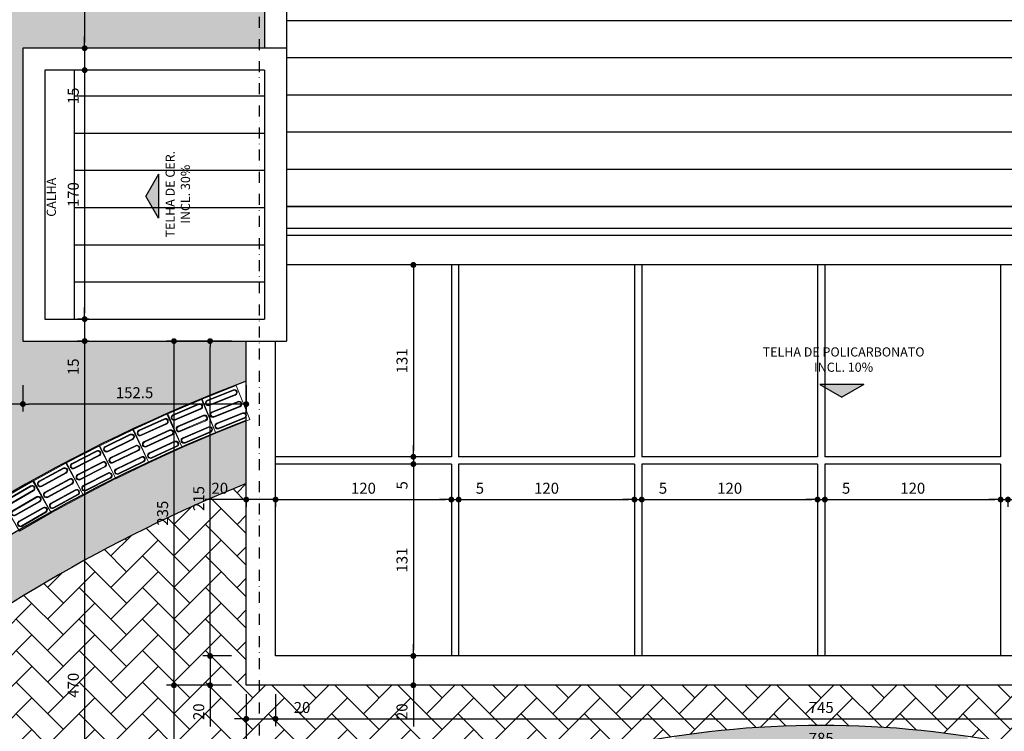
# Model space of a CAD drawing. Units: millimetres. Extents: x 1701 to 9908, y 5234 to 11769.
# Drawn here: x 3052 to 3724, y 5954 to 6440 of the extents above; entities that cross this region are included whole.
import ezdxf

# ---------------------------------------------------------------- set-up
doc = ezdxf.new("R2010")
doc.units = ezdxf.units.MM
doc.linetypes.add('DASHDOT', pattern=[1, 0.5, -0.25, 0, -0.25])
for name, color, linetype in [('COTA', 4, 'Continuous'), ('H. PAVER CINZA 1', 252, 'Continuous'), ('HATCH', 1, 'Continuous'), ('LCORTE', 1, 'Continuous'), ('NIVEL', 1, 'Continuous'), ('PENA 01', 1, 'Continuous'), ('PENA2', 2, 'Continuous'), ('PENA3', 3, 'Continuous'), ('TEXTO2', 2, 'Continuous')]:
    doc.layers.add(name, color=color, linetype=linetype)
doc.layers.add('PISO TATIL', color=30, linetype='Continuous', lineweight=0)
doc.styles.add('ROMANS', font='romans.shx')
doc.dimstyles.new('EXTERNA50', dxfattribs={"dimtxt": 7.5, "dimasz": 4, "dimexe": 5, "dimexo": 30, "dimgap": 4, "dimtad": 1, "dimzin": 12, "dimdsep": 46, "dimtxsty": 'ROMANS', "dimblk1": 'DOT', "dimblk2": 'DOT', "dimsah": 1, "dimcen": 9, "dimclrt": 2, "dimaunit": 1, "dimadec": 3, "dimazin": 0, "dimtfac": 1, "dimtmove": 0, "dimatfit": 1, "dimldrblk": 'DOT', "dimfxl": 1, "dimtolj": 1, "dimtzin": 4, "dimarcsym": 0})

# ---------------------------------------------------------------- blocks, each defined once
blk = doc.blocks.new('*U10')
blk.add_hatch(color=256).paths.add_polyline_path([(8.3, -30), (25.6, 0), (8.3, 30)])
for p, q in [((8.3, 30), (25.6, 0)), ((8.3, -30), (8.3, 30)), ((8.3, -30), (25.6, 0))]:
    blk.add_line(p, q)
blk = doc.blocks.new('_DOT')
at = {"color": 0, "linetype": 'ByBlock'}
blk.add_line((-0.5, 0), (-1, 0), dxfattribs=at)
at = {"color": 0, "linetype": 'ByBlock', "const_width": 0.5}
blk.add_lwpolyline([(-0.25, 0, 1), (0.25, 0, 1)], format="xyb", close=True, dxfattribs=at)
blk = doc.blocks.new('*D140')
at = {"layer": 'COTA', "color": 0, "lineweight": -2, "transparency": 16777216}
for p, q in [((3098.79, 6490.63), (3090.97, 6490.63)), ((3095.97, 6486.63), (3095.97, 6424.63)), ((3098.79, 6420.63), (3090.97, 6420.63))]:
    blk.add_line(p, q, dxfattribs=at)
at = {"layer": 'Defpoints', "color": 0, "transparency": 16777216}
for p in [(3128.79, 6490.63), (3095.97, 6420.63), (3128.79, 6420.63)]:
    blk.add_point(p, dxfattribs=at)
at = {"layer": 'COTA', "color": 0, "lineweight": -2, "transparency": 16777216, "xscale": 4, "yscale": 4, "zscale": 4}
for p, rotation in [((3095.97, 6490.63), 90), ((3095.97, 6420.63), 270)]:
    blk.add_blockref('_DOT', p, dxfattribs=dict(at, rotation=rotation))
at = {"layer": 'COTA', "color": 2, "transparency": 16777216, "insert": (3088.22, 6455.63), "char_height": 7.5, "attachment_point": 5, "rotation": 90, "style": 'ROMANS'}
blk.add_mtext('\\A1;70', dxfattribs=at)
blk = doc.blocks.new('*D141')
at = {"layer": 'COTA', "color": 0, "lineweight": -2, "transparency": 16777216}
for p, q in [((3095.97, 6424.63), (3095.97, 6428.63)), ((3098.79, 6420.63), (3090.97, 6420.63)), ((3095.97, 6420.63), (3095.97, 6405.63)), ((3098.79, 6405.63), (3090.97, 6405.63)), ((3095.97, 6401.63), (3095.97, 6378.56))]:
    blk.add_line(p, q, dxfattribs=at)
at = {"layer": 'Defpoints', "color": 0, "transparency": 16777216}
for p in [(3128.79, 6420.63), (3095.97, 6405.63), (3128.79, 6405.63)]:
    blk.add_point(p, dxfattribs=at)
at = {"layer": 'COTA', "color": 0, "lineweight": -2, "transparency": 16777216, "xscale": 4, "yscale": 4, "zscale": 4}
for p, rotation in [((3095.97, 6420.63), 270), ((3095.97, 6405.63), 90)]:
    blk.add_blockref('_DOT', p, dxfattribs=dict(at, rotation=rotation))
at = {"layer": 'COTA', "color": 2, "transparency": 16777216, "insert": (3088.22, 6388.09), "char_height": 7.5, "attachment_point": 5, "rotation": 90, "style": 'ROMANS'}
blk.add_mtext('\\A1;15', dxfattribs=at)
blk = doc.blocks.new('*D142')
at = {"layer": 'COTA', "color": 0, "lineweight": -2, "transparency": 16777216}
for p, q in [((3098.79, 6405.63), (3090.97, 6405.63)), ((3095.97, 6401.63), (3095.97, 6239.63)), ((3098.79, 6235.63), (3090.97, 6235.63))]:
    blk.add_line(p, q, dxfattribs=at)
at = {"layer": 'Defpoints', "color": 0, "transparency": 16777216}
for p in [(3128.79, 6405.63), (3095.97, 6235.63), (3128.79, 6235.63)]:
    blk.add_point(p, dxfattribs=at)
at = {"layer": 'COTA', "color": 0, "lineweight": -2, "transparency": 16777216, "xscale": 4, "yscale": 4, "zscale": 4}
for p, rotation in [((3095.97, 6405.63), 90), ((3095.97, 6235.63), 270)]:
    blk.add_blockref('_DOT', p, dxfattribs=dict(at, rotation=rotation))
at = {"layer": 'COTA', "color": 2, "transparency": 16777216, "insert": (3088.22, 6320.63), "char_height": 7.5, "attachment_point": 5, "rotation": 90, "style": 'ROMANS'}
blk.add_mtext('\\A1;170', dxfattribs=at)
blk = doc.blocks.new('*D143')
at = {"layer": 'COTA', "color": 0, "lineweight": -2, "transparency": 16777216}
for p, q in [((3095.97, 6239.63), (3095.97, 6243.63)), ((3098.79, 6235.63), (3090.97, 6235.63)), ((3095.97, 6235.63), (3095.97, 6220.63)), ((3098.79, 6220.63), (3090.97, 6220.63)), ((3095.97, 6216.63), (3095.97, 6193.56))]:
    blk.add_line(p, q, dxfattribs=at)
at = {"layer": 'Defpoints', "color": 0, "transparency": 16777216}
for p in [(3128.79, 6235.63), (3095.97, 6220.63), (3128.79, 6220.63)]:
    blk.add_point(p, dxfattribs=at)
at = {"layer": 'COTA', "color": 0, "lineweight": -2, "transparency": 16777216, "xscale": 4, "yscale": 4, "zscale": 4}
for p, rotation in [((3095.97, 6235.63), 270), ((3095.97, 6220.63), 90)]:
    blk.add_blockref('_DOT', p, dxfattribs=dict(at, rotation=rotation))
at = {"layer": 'COTA', "color": 2, "transparency": 16777216, "insert": (3088.22, 6203.09), "char_height": 7.5, "attachment_point": 5, "rotation": 90, "style": 'ROMANS'}
blk.add_mtext('\\A1;15', dxfattribs=at)
blk = doc.blocks.new('*D144')
at = {"layer": 'COTA', "color": 0, "lineweight": -2, "transparency": 16777216}
for p, q in [((3098.79, 6220.63), (3090.97, 6220.63)), ((3095.97, 6216.63), (3095.97, 5754.63)), ((3098.79, 5750.63), (3090.97, 5750.63))]:
    blk.add_line(p, q, dxfattribs=at)
at = {"layer": 'Defpoints', "color": 0, "transparency": 16777216}
for p in [(3128.79, 6220.63), (3095.97, 5750.63), (3128.79, 5750.63)]:
    blk.add_point(p, dxfattribs=at)
at = {"layer": 'COTA', "color": 0, "lineweight": -2, "transparency": 16777216, "xscale": 4, "yscale": 4, "zscale": 4}
for p, rotation in [((3095.97, 6220.63), 90), ((3095.97, 5750.63), 270)]:
    blk.add_blockref('_DOT', p, dxfattribs=dict(at, rotation=rotation))
at = {"layer": 'COTA', "color": 2, "transparency": 16777216, "insert": (3088.22, 5985.63), "char_height": 7.5, "attachment_point": 5, "rotation": 90, "style": 'ROMANS'}
blk.add_mtext('\\A1;470', dxfattribs=at)
blk = doc.blocks.new('*D159')
at = {"layer": 'COTA', "color": 0, "lineweight": -2, "transparency": 16777216}
for p, q in [((3226.29, 6112.42), (3226.29, 6107.42)), ((3230.29, 6112.42), (3342.29, 6112.42)), ((3346.29, 6112.42), (3346.29, 6107.42))]:
    blk.add_line(p, q, dxfattribs=at)
at = {"layer": 'Defpoints', "color": 0, "transparency": 16777216}
for p in [(3226.29, 6136.63), (3346.29, 6136.63), (3346.29, 6112.42)]:
    blk.add_point(p, dxfattribs=at)
at = {"layer": 'COTA', "color": 0, "lineweight": -2, "transparency": 16777216, "xscale": 4, "yscale": 4, "zscale": 4, "rotation": 180}
blk.add_blockref('_DOT', (3226.29, 6112.42), dxfattribs=at)
at = {"layer": 'COTA', "color": 0, "lineweight": -2, "transparency": 16777216, "xscale": 4, "yscale": 4, "zscale": 4}
blk.add_blockref('_DOT', (3346.29, 6112.42), dxfattribs=at)
at = {"layer": 'COTA', "color": 2, "transparency": 16777216, "insert": (3286.29, 6120.17), "char_height": 7.5, "attachment_point": 5, "style": 'ROMANS'}
blk.add_mtext('\\A1;120', dxfattribs=at)
blk = doc.blocks.new('*D160')
at = {"layer": 'COTA', "color": 0, "lineweight": -2, "transparency": 16777216}
for p, q in [((3342.29, 6112.42), (3338.29, 6112.42)), ((3346.29, 6112.42), (3346.29, 6107.42)), ((3346.29, 6112.42), (3351.29, 6112.42)), ((3351.29, 6112.42), (3351.29, 6107.42)), ((3355.29, 6112.42), (3372.29, 6112.42))]:
    blk.add_line(p, q, dxfattribs=at)
at = {"layer": 'Defpoints', "color": 0, "transparency": 16777216}
for p in [(3346.29, 6136.63), (3351.29, 6136.63), (3351.29, 6112.42)]:
    blk.add_point(p, dxfattribs=at)
at = {"layer": 'COTA', "color": 0, "lineweight": -2, "transparency": 16777216, "xscale": 4, "yscale": 4, "zscale": 4}
blk.add_blockref('_DOT', (3346.29, 6112.42), dxfattribs=at)
at = {"layer": 'COTA', "color": 0, "lineweight": -2, "transparency": 16777216, "xscale": 4, "yscale": 4, "zscale": 4, "rotation": 180}
blk.add_blockref('_DOT', (3351.29, 6112.42), dxfattribs=at)
at = {"layer": 'COTA', "color": 2, "transparency": 16777216, "insert": (3365.79, 6120.17), "char_height": 7.5, "attachment_point": 5, "style": 'ROMANS'}
blk.add_mtext('\\A1;5', dxfattribs=at)
blk = doc.blocks.new('*D161')
at = {"layer": 'COTA', "color": 0, "lineweight": -2, "transparency": 16777216}
for p, q in [((3351.29, 6112.42), (3351.29, 6107.42)), ((3355.29, 6112.42), (3467.29, 6112.42)), ((3471.29, 6112.42), (3471.29, 6107.42))]:
    blk.add_line(p, q, dxfattribs=at)
at = {"layer": 'Defpoints', "color": 0, "transparency": 16777216}
for p in [(3351.29, 6136.63), (3471.29, 6136.63), (3471.29, 6112.42)]:
    blk.add_point(p, dxfattribs=at)
at = {"layer": 'COTA', "color": 0, "lineweight": -2, "transparency": 16777216, "xscale": 4, "yscale": 4, "zscale": 4, "rotation": 180}
blk.add_blockref('_DOT', (3351.29, 6112.42), dxfattribs=at)
at = {"layer": 'COTA', "color": 0, "lineweight": -2, "transparency": 16777216, "xscale": 4, "yscale": 4, "zscale": 4}
blk.add_blockref('_DOT', (3471.29, 6112.42), dxfattribs=at)
at = {"layer": 'COTA', "color": 2, "transparency": 16777216, "insert": (3411.29, 6120.17), "char_height": 7.5, "attachment_point": 5, "style": 'ROMANS'}
blk.add_mtext('\\A1;120', dxfattribs=at)
blk = doc.blocks.new('*D162')
at = {"layer": 'COTA', "color": 0, "lineweight": -2, "transparency": 16777216}
for p, q in [((3467.29, 6112.42), (3463.29, 6112.42)), ((3471.29, 6112.42), (3471.29, 6107.42)), ((3471.29, 6112.42), (3476.29, 6112.42)), ((3476.29, 6112.42), (3476.29, 6107.42)), ((3480.29, 6112.42), (3497.29, 6112.42))]:
    blk.add_line(p, q, dxfattribs=at)
at = {"layer": 'Defpoints', "color": 0, "transparency": 16777216}
for p in [(3471.29, 6136.63), (3476.29, 6136.63), (3476.29, 6112.42)]:
    blk.add_point(p, dxfattribs=at)
at = {"layer": 'COTA', "color": 0, "lineweight": -2, "transparency": 16777216, "xscale": 4, "yscale": 4, "zscale": 4}
blk.add_blockref('_DOT', (3471.29, 6112.42), dxfattribs=at)
at = {"layer": 'COTA', "color": 0, "lineweight": -2, "transparency": 16777216, "xscale": 4, "yscale": 4, "zscale": 4, "rotation": 180}
blk.add_blockref('_DOT', (3476.29, 6112.42), dxfattribs=at)
at = {"layer": 'COTA', "color": 2, "transparency": 16777216, "insert": (3490.79, 6120.17), "char_height": 7.5, "attachment_point": 5, "style": 'ROMANS'}
blk.add_mtext('\\A1;5', dxfattribs=at)
blk = doc.blocks.new('*D163')
at = {"layer": 'COTA', "color": 0, "lineweight": -2, "transparency": 16777216}
for p, q in [((3476.29, 6112.42), (3476.29, 6107.42)), ((3480.29, 6112.42), (3592.29, 6112.42)), ((3596.29, 6112.42), (3596.29, 6107.42))]:
    blk.add_line(p, q, dxfattribs=at)
at = {"layer": 'Defpoints', "color": 0, "transparency": 16777216}
for p in [(3476.29, 6136.63), (3596.29, 6136.63), (3596.29, 6112.42)]:
    blk.add_point(p, dxfattribs=at)
at = {"layer": 'COTA', "color": 0, "lineweight": -2, "transparency": 16777216, "xscale": 4, "yscale": 4, "zscale": 4, "rotation": 180}
blk.add_blockref('_DOT', (3476.29, 6112.42), dxfattribs=at)
at = {"layer": 'COTA', "color": 0, "lineweight": -2, "transparency": 16777216, "xscale": 4, "yscale": 4, "zscale": 4}
blk.add_blockref('_DOT', (3596.29, 6112.42), dxfattribs=at)
at = {"layer": 'COTA', "color": 2, "transparency": 16777216, "insert": (3536.29, 6120.17), "char_height": 7.5, "attachment_point": 5, "style": 'ROMANS'}
blk.add_mtext('\\A1;120', dxfattribs=at)
blk = doc.blocks.new('*D164')
at = {"layer": 'COTA', "color": 0, "lineweight": -2, "transparency": 16777216}
for p, q in [((3592.29, 6112.42), (3588.29, 6112.42)), ((3596.29, 6112.42), (3596.29, 6107.42)), ((3596.29, 6112.42), (3601.29, 6112.42)), ((3601.29, 6112.42), (3601.29, 6107.42)), ((3605.29, 6112.42), (3622.29, 6112.42))]:
    blk.add_line(p, q, dxfattribs=at)
at = {"layer": 'Defpoints', "color": 0, "transparency": 16777216}
for p in [(3596.29, 6136.63), (3601.29, 6136.63), (3601.29, 6112.42)]:
    blk.add_point(p, dxfattribs=at)
at = {"layer": 'COTA', "color": 0, "lineweight": -2, "transparency": 16777216, "xscale": 4, "yscale": 4, "zscale": 4}
blk.add_blockref('_DOT', (3596.29, 6112.42), dxfattribs=at)
at = {"layer": 'COTA', "color": 0, "lineweight": -2, "transparency": 16777216, "xscale": 4, "yscale": 4, "zscale": 4, "rotation": 180}
blk.add_blockref('_DOT', (3601.29, 6112.42), dxfattribs=at)
at = {"layer": 'COTA', "color": 2, "transparency": 16777216, "insert": (3615.79, 6120.17), "char_height": 7.5, "attachment_point": 5, "style": 'ROMANS'}
blk.add_mtext('\\A1;5', dxfattribs=at)
blk = doc.blocks.new('*D165')
at = {"layer": 'COTA', "color": 0, "lineweight": -2, "transparency": 16777216}
for p, q in [((3601.29, 6112.42), (3601.29, 6107.42)), ((3605.29, 6112.42), (3717.29, 6112.42)), ((3721.29, 6112.42), (3721.29, 6107.42))]:
    blk.add_line(p, q, dxfattribs=at)
at = {"layer": 'Defpoints', "color": 0, "transparency": 16777216}
for p in [(3601.29, 6136.63), (3721.29, 6136.63), (3721.29, 6112.42)]:
    blk.add_point(p, dxfattribs=at)
at = {"layer": 'COTA', "color": 0, "lineweight": -2, "transparency": 16777216, "xscale": 4, "yscale": 4, "zscale": 4, "rotation": 180}
blk.add_blockref('_DOT', (3601.29, 6112.42), dxfattribs=at)
at = {"layer": 'COTA', "color": 0, "lineweight": -2, "transparency": 16777216, "xscale": 4, "yscale": 4, "zscale": 4}
blk.add_blockref('_DOT', (3721.29, 6112.42), dxfattribs=at)
at = {"layer": 'COTA', "color": 2, "transparency": 16777216, "insert": (3661.29, 6120.17), "char_height": 7.5, "attachment_point": 5, "style": 'ROMANS'}
blk.add_mtext('\\A1;120', dxfattribs=at)
blk = doc.blocks.new('*D166')
at = {"layer": 'COTA', "color": 0, "lineweight": -2, "transparency": 16777216}
for p, q in [((3717.29, 6112.42), (3713.29, 6112.42)), ((3721.29, 6112.42), (3721.29, 6107.42)), ((3721.29, 6112.42), (3726.29, 6112.42)), ((3726.29, 6112.42), (3726.29, 6107.42)), ((3730.29, 6112.42), (3747.29, 6112.42))]:
    blk.add_line(p, q, dxfattribs=at)
at = {"layer": 'Defpoints', "color": 0, "transparency": 16777216}
for p in [(3721.29, 6136.63), (3726.29, 6136.63), (3726.29, 6112.42)]:
    blk.add_point(p, dxfattribs=at)
at = {"layer": 'COTA', "color": 0, "lineweight": -2, "transparency": 16777216, "xscale": 4, "yscale": 4, "zscale": 4}
blk.add_blockref('_DOT', (3721.29, 6112.42), dxfattribs=at)
at = {"layer": 'COTA', "color": 0, "lineweight": -2, "transparency": 16777216, "xscale": 4, "yscale": 4, "zscale": 4, "rotation": 180}
blk.add_blockref('_DOT', (3726.29, 6112.42), dxfattribs=at)
at = {"layer": 'COTA', "color": 2, "transparency": 16777216, "insert": (3740.79, 6120.17), "char_height": 7.5, "attachment_point": 5, "style": 'ROMANS'}
blk.add_mtext('\\A1;5', dxfattribs=at)
blk = doc.blocks.new('*D171')
at = {"layer": 'COTA', "color": 0, "lineweight": -2, "transparency": 16777216}
for p, q in [((3202.29, 6112.42), (3178.15, 6112.42)), ((3206.29, 6112.42), (3206.29, 6107.42)), ((3226.29, 6112.42), (3206.29, 6112.42)), ((3226.29, 6112.42), (3226.29, 6107.42)), ((3230.29, 6112.42), (3234.29, 6112.42))]:
    blk.add_line(p, q, dxfattribs=at)
at = {"layer": 'Defpoints', "color": 0, "transparency": 16777216}
for p in [(3206.29, 6136.63), (3226.29, 6136.63), (3206.29, 6112.42)]:
    blk.add_point(p, dxfattribs=at)
at = {"layer": 'COTA', "color": 0, "lineweight": -2, "transparency": 16777216, "xscale": 4, "yscale": 4, "zscale": 4}
blk.add_blockref('_DOT', (3206.29, 6112.42), dxfattribs=at)
at = {"layer": 'COTA', "color": 0, "lineweight": -2, "transparency": 16777216, "xscale": 4, "yscale": 4, "zscale": 4, "rotation": 180}
blk.add_blockref('_DOT', (3226.29, 6112.42), dxfattribs=at)
at = {"layer": 'COTA', "color": 2, "transparency": 16777216, "insert": (3188.22, 6120.17), "char_height": 7.5, "attachment_point": 5, "style": 'ROMANS'}
blk.add_mtext('\\A1;20', dxfattribs=at)
blk = doc.blocks.new('*D172')
at = {"layer": 'COTA', "color": 0, "lineweight": -2, "transparency": 16777216}
for p, q in [((3226.29, 5972.71), (3226.29, 5957.71)), ((3971.29, 5972.71), (3971.29, 5957.71)), ((3230.29, 5962.71), (3967.29, 5962.71))]:
    blk.add_line(p, q, dxfattribs=at)
at = {"layer": 'Defpoints', "color": 0, "transparency": 16777216}
for p in [(3226.29, 6005.63), (3971.29, 6005.63), (3971.29, 5962.71)]:
    blk.add_point(p, dxfattribs=at)
at = {"layer": 'COTA', "color": 0, "lineweight": -2, "transparency": 16777216, "xscale": 4, "yscale": 4, "zscale": 4, "rotation": 180}
blk.add_blockref('_DOT', (3226.29, 5962.71), dxfattribs=at)
at = {"layer": 'COTA', "color": 0, "lineweight": -2, "transparency": 16777216, "xscale": 4, "yscale": 4, "zscale": 4}
blk.add_blockref('_DOT', (3971.29, 5962.71), dxfattribs=at)
at = {"layer": 'COTA', "color": 2, "transparency": 16777216, "insert": (3598.79, 5970.46), "char_height": 7.5, "attachment_point": 5, "style": 'ROMANS'}
blk.add_mtext('\\A1;745', dxfattribs=at)
blk = doc.blocks.new('*D173')
at = {"layer": 'COTA', "color": 0, "lineweight": -2, "transparency": 16777216}
for p, q in [((3320.36, 6272.63), (3315.36, 6272.63)), ((3320.36, 6268.63), (3320.36, 6145.63)), ((3320.36, 6141.63), (3315.36, 6141.63))]:
    blk.add_line(p, q, dxfattribs=at)
at = {"layer": 'Defpoints', "color": 0, "transparency": 16777216}
for p in [(3346.29, 6272.63), (3320.36, 6141.63), (3346.29, 6141.63)]:
    blk.add_point(p, dxfattribs=at)
at = {"layer": 'COTA', "color": 0, "lineweight": -2, "transparency": 16777216, "xscale": 4, "yscale": 4, "zscale": 4}
for p, rotation in [((3320.36, 6272.63), 90), ((3320.36, 6141.63), 270)]:
    blk.add_blockref('_DOT', p, dxfattribs=dict(at, rotation=rotation))
at = {"layer": 'COTA', "color": 2, "transparency": 16777216, "insert": (3312.61, 6207.13), "char_height": 7.5, "attachment_point": 5, "rotation": 90, "style": 'ROMANS'}
blk.add_mtext('\\A1;131', dxfattribs=at)
blk = doc.blocks.new('*D174')
at = {"layer": 'COTA', "color": 0, "lineweight": -2, "transparency": 16777216}
for p, q in [((3320.36, 6145.63), (3320.36, 6149.63)), ((3320.36, 6141.63), (3315.36, 6141.63)), ((3320.36, 6141.63), (3320.36, 6136.63)), ((3320.36, 6136.63), (3315.36, 6136.63)), ((3320.36, 6132.63), (3320.36, 6115.63))]:
    blk.add_line(p, q, dxfattribs=at)
at = {"layer": 'Defpoints', "color": 0, "transparency": 16777216}
for p in [(3346.29, 6141.63), (3320.36, 6136.63), (3346.29, 6136.63)]:
    blk.add_point(p, dxfattribs=at)
at = {"layer": 'COTA', "color": 0, "lineweight": -2, "transparency": 16777216, "xscale": 4, "yscale": 4, "zscale": 4}
for p, rotation in [((3320.36, 6141.63), 270), ((3320.36, 6136.63), 90)]:
    blk.add_blockref('_DOT', p, dxfattribs=dict(at, rotation=rotation))
at = {"layer": 'COTA', "color": 2, "transparency": 16777216, "insert": (3312.61, 6122.13), "char_height": 7.5, "attachment_point": 5, "rotation": 90, "style": 'ROMANS'}
blk.add_mtext('\\A1;5', dxfattribs=at)
blk = doc.blocks.new('*D175')
at = {"layer": 'COTA', "color": 0, "lineweight": -2, "transparency": 16777216}
for p, q in [((3320.36, 6136.63), (3315.36, 6136.63)), ((3320.36, 6132.63), (3320.36, 6009.63)), ((3320.36, 6005.63), (3315.36, 6005.63))]:
    blk.add_line(p, q, dxfattribs=at)
at = {"layer": 'Defpoints', "color": 0, "transparency": 16777216}
for p in [(3346.29, 6136.63), (3320.36, 6005.63), (3346.29, 6005.63)]:
    blk.add_point(p, dxfattribs=at)
at = {"layer": 'COTA', "color": 0, "lineweight": -2, "transparency": 16777216, "xscale": 4, "yscale": 4, "zscale": 4}
for p, rotation in [((3320.36, 6136.63), 90), ((3320.36, 6005.63), 270)]:
    blk.add_blockref('_DOT', p, dxfattribs=dict(at, rotation=rotation))
at = {"layer": 'COTA', "color": 2, "transparency": 16777216, "insert": (3312.61, 6071.13), "char_height": 7.5, "attachment_point": 5, "rotation": 90, "style": 'ROMANS'}
blk.add_mtext('\\A1;131', dxfattribs=at)
blk = doc.blocks.new('*D176')
at = {"layer": 'COTA', "color": 0, "lineweight": -2, "transparency": 16777216}
for p, q in [((3320.36, 6009.63), (3320.36, 6013.63)), ((3320.36, 6005.63), (3315.36, 6005.63)), ((3320.36, 6005.63), (3320.36, 5985.63)), ((3320.36, 5985.63), (3315.36, 5985.63)), ((3320.36, 5981.63), (3320.36, 5957.49))]:
    blk.add_line(p, q, dxfattribs=at)
at = {"layer": 'Defpoints', "color": 0, "transparency": 16777216}
for p in [(3346.29, 6005.63), (3320.36, 5985.63), (3346.29, 5985.63)]:
    blk.add_point(p, dxfattribs=at)
at = {"layer": 'COTA', "color": 0, "lineweight": -2, "transparency": 16777216, "xscale": 4, "yscale": 4, "zscale": 4}
for p, rotation in [((3320.36, 6005.63), 270), ((3320.36, 5985.63), 90)]:
    blk.add_blockref('_DOT', p, dxfattribs=dict(at, rotation=rotation))
at = {"layer": 'COTA', "color": 2, "transparency": 16777216, "insert": (3312.61, 5967.56), "char_height": 7.5, "attachment_point": 5, "rotation": 90, "style": 'ROMANS'}
blk.add_mtext('\\A1;20', dxfattribs=at)
blk = doc.blocks.new('*D177')
at = {"layer": 'COTA', "color": 0, "lineweight": -2, "transparency": 16777216}
for p, q in [((3181.59, 6220.63), (3176.59, 6220.63)), ((3181.59, 6009.63), (3181.59, 6216.63)), ((3191.59, 6005.63), (3176.59, 6005.63))]:
    blk.add_line(p, q, dxfattribs=at)
at = {"layer": 'Defpoints', "color": 0, "transparency": 16777216}
for p in [(3181.59, 6220.63), (3206.29, 6220.63), (3226.29, 6005.63)]:
    blk.add_point(p, dxfattribs=at)
at = {"layer": 'COTA', "color": 0, "lineweight": -2, "transparency": 16777216, "xscale": 4, "yscale": 4, "zscale": 4}
for p, rotation in [((3181.59, 6220.63), 90), ((3181.59, 6005.63), 270)]:
    blk.add_blockref('_DOT', p, dxfattribs=dict(at, rotation=rotation))
at = {"layer": 'COTA', "color": 2, "transparency": 16777216, "insert": (3173.84, 6113.13), "char_height": 7.5, "attachment_point": 5, "rotation": 90, "style": 'ROMANS'}
blk.add_mtext('\\A1;215', dxfattribs=at)
blk = doc.blocks.new('PISOTATILDIRECIONAL')
at = {"layer": 'PISO TATIL', "color": 160}
blk.add_lwpolyline([(-11745, -942.95), (-11720, -942.95), (-11720, -967.95), (-11745, -967.95), (-11745, -942.95)], dxfattribs=at)
for points in [[(-11742.01, -944.95), (-11723, -944.95, -1), (-11723, -948.95), (-11742, -948.95, -0.995542), (-11742.02, -944.95, 0.991103)], [(-11742.01, -945.45), (-11723, -945.45, -1), (-11723, -948.45), (-11742, -948.45, -0.995542), (-11742.01, -945.45, -0.995542)], [(-11742.01, -953.45), (-11723, -953.45, -1), (-11723, -957.45), (-11742, -957.45, -0.995542), (-11742.02, -953.45, 0.991103)], [(-11742.01, -953.95), (-11723, -953.95, -1), (-11723, -956.95), (-11742, -956.95, -0.995542), (-11742.01, -953.95, -0.995542)], [(-11742.01, -961.95), (-11723, -961.95, -1), (-11723, -965.95), (-11742, -965.95, -0.995542), (-11742.02, -961.95, 0.991103)], [(-11742.01, -962.45), (-11723, -962.45, -1), (-11723, -965.45), (-11742, -965.45, -0.995542), (-11742.01, -962.45, -0.995542)]]:
    blk.add_lwpolyline(points, format="xyb", dxfattribs=at)
blk = doc.blocks.new('*D204')
at = {"layer": 'COTA', "color": 0, "lineweight": -2, "transparency": 16777216}
for p, q in [((3181.59, 6009.63), (3181.59, 6013.63)), ((3196.29, 6005.63), (3176.59, 6005.63)), ((3181.59, 6005.63), (3181.59, 5985.63)), ((3196.29, 5985.63), (3176.59, 5985.63)), ((3181.59, 5981.63), (3181.59, 5957.49))]:
    blk.add_line(p, q, dxfattribs=at)
at = {"layer": 'Defpoints', "color": 0, "transparency": 16777216}
for p in [(3226.29, 6005.63), (3181.59, 5985.63), (3226.29, 5985.63)]:
    blk.add_point(p, dxfattribs=at)
at = {"layer": 'COTA', "color": 0, "lineweight": -2, "transparency": 16777216, "xscale": 4, "yscale": 4, "zscale": 4}
for p, rotation in [((3181.59, 6005.63), 270), ((3181.59, 5985.63), 90)]:
    blk.add_blockref('_DOT', p, dxfattribs=dict(at, rotation=rotation))
at = {"layer": 'COTA', "color": 2, "transparency": 16777216, "insert": (3173.84, 5967.56), "char_height": 7.5, "attachment_point": 5, "rotation": 90, "style": 'ROMANS'}
blk.add_mtext('\\A1;20', dxfattribs=at)
blk = doc.blocks.new('*D205')
at = {"layer": 'COTA', "color": 0, "lineweight": -2, "transparency": 16777216}
for p, q in [((3196.29, 6220.63), (3151.93, 6220.63)), ((3156.93, 6216.63), (3156.93, 5989.63)), ((3196.29, 5985.63), (3151.93, 5985.63))]:
    blk.add_line(p, q, dxfattribs=at)
at = {"layer": 'Defpoints', "color": 0, "transparency": 16777216}
for p in [(3226.29, 6220.63), (3156.93, 5985.63), (3226.29, 5985.63)]:
    blk.add_point(p, dxfattribs=at)
at = {"layer": 'COTA', "color": 0, "lineweight": -2, "transparency": 16777216, "xscale": 4, "yscale": 4, "zscale": 4}
for p, rotation in [((3156.93, 6220.63), 90), ((3156.93, 5985.63), 270)]:
    blk.add_blockref('_DOT', p, dxfattribs=dict(at, rotation=rotation))
at = {"layer": 'COTA', "color": 2, "transparency": 16777216, "insert": (3149.18, 6103.13), "char_height": 7.5, "attachment_point": 5, "rotation": 90, "style": 'ROMANS'}
blk.add_mtext('\\A1;235', dxfattribs=at)
blk = doc.blocks.new('*D206')
at = {"layer": 'COTA', "color": 0, "lineweight": -2, "transparency": 16777216}
for p, q in [((3196.29, 5985.63), (3151.93, 5985.63)), ((3156.93, 5981.63), (3156.93, 5454.63)), ((3196.29, 5450.63), (3151.93, 5450.63))]:
    blk.add_line(p, q, dxfattribs=at)
at = {"layer": 'Defpoints', "color": 0, "transparency": 16777216}
for p in [(3226.29, 5985.63), (3156.93, 5450.63), (3226.29, 5450.63)]:
    blk.add_point(p, dxfattribs=at)
at = {"layer": 'COTA', "color": 0, "lineweight": -2, "transparency": 16777216, "xscale": 4, "yscale": 4, "zscale": 4}
for p, rotation in [((3156.93, 5985.63), 90), ((3156.93, 5450.63), 270)]:
    blk.add_blockref('_DOT', p, dxfattribs=dict(at, rotation=rotation))
at = {"layer": 'COTA', "color": 2, "transparency": 16777216, "insert": (3149.18, 5718.13), "char_height": 7.5, "attachment_point": 5, "rotation": 90, "style": 'ROMANS'}
blk.add_mtext('\\A1;535', dxfattribs=at)
blk = doc.blocks.new('*D207')
at = {"layer": 'COTA', "color": 0, "lineweight": -2, "transparency": 16777216}
for p, q in [((3206.29, 5979.61), (3206.29, 5957.71)), ((3226.29, 5979.61), (3226.29, 5957.71)), ((3202.29, 5962.71), (3198.29, 5962.71)), ((3206.29, 5962.71), (3226.29, 5962.71)), ((3230.29, 5962.71), (3254.43, 5962.71))]:
    blk.add_line(p, q, dxfattribs=at)
at = {"layer": 'Defpoints', "color": 0, "transparency": 16777216}
for p in [(3206.29, 6009.61), (3226.29, 6009.61), (3226.29, 5962.71)]:
    blk.add_point(p, dxfattribs=at)
at = {"layer": 'COTA', "color": 0, "lineweight": -2, "transparency": 16777216, "xscale": 4, "yscale": 4, "zscale": 4}
blk.add_blockref('_DOT', (3206.29, 5962.71), dxfattribs=at)
at = {"layer": 'COTA', "color": 0, "lineweight": -2, "transparency": 16777216, "xscale": 4, "yscale": 4, "zscale": 4, "rotation": 180}
blk.add_blockref('_DOT', (3226.29, 5962.71), dxfattribs=at)
at = {"layer": 'COTA', "color": 2, "transparency": 16777216, "insert": (3244.36, 5970.46), "char_height": 7.5, "attachment_point": 5, "style": 'ROMANS'}
blk.add_mtext('\\A1;20', dxfattribs=at)
blk = doc.blocks.new('*D209')
at = {"layer": 'COTA', "color": 0, "lineweight": -2, "transparency": 16777216}
for p, q in [((3206.29, 5979.61), (3206.29, 5936.64)), ((3991.29, 5979.61), (3991.29, 5936.64)), ((3210.29, 5941.64), (3987.29, 5941.64))]:
    blk.add_line(p, q, dxfattribs=at)
at = {"layer": 'Defpoints', "color": 0, "transparency": 16777216}
for p in [(3206.29, 6009.61), (3991.29, 6009.61), (3991.29, 5941.64)]:
    blk.add_point(p, dxfattribs=at)
at = {"layer": 'COTA', "color": 0, "lineweight": -2, "transparency": 16777216, "xscale": 4, "yscale": 4, "zscale": 4, "rotation": 180}
blk.add_blockref('_DOT', (3206.29, 5941.64), dxfattribs=at)
at = {"layer": 'COTA', "color": 0, "lineweight": -2, "transparency": 16777216, "xscale": 4, "yscale": 4, "zscale": 4}
blk.add_blockref('_DOT', (3991.29, 5941.64), dxfattribs=at)
at = {"layer": 'COTA', "color": 2, "transparency": 16777216, "insert": (3598.79, 5949.39), "char_height": 7.5, "attachment_point": 5, "style": 'ROMANS'}
blk.add_mtext('\\A1;785', dxfattribs=at)
blk = doc.blocks.new('*D211')
at = {"layer": 'COTA', "color": 0, "lineweight": -2, "transparency": 16777216}
for p, q in [((3053.79, 6190.63), (3053.79, 6172.64)), ((3206.29, 6190.63), (3206.29, 6172.64)), ((3202.29, 6177.64), (3057.79, 6177.64))]:
    blk.add_line(p, q, dxfattribs=at)
at = {"layer": 'Defpoints', "color": 0, "transparency": 16777216}
for p in [(3053.79, 6220.63), (3206.29, 6220.63), (3053.79, 6177.64)]:
    blk.add_point(p, dxfattribs=at)
at = {"layer": 'COTA', "color": 0, "lineweight": -2, "transparency": 16777216, "xscale": 4, "yscale": 4, "zscale": 4, "rotation": 180}
blk.add_blockref('_DOT', (3053.79, 6177.64), dxfattribs=at)
at = {"layer": 'COTA', "color": 0, "lineweight": -2, "transparency": 16777216, "xscale": 4, "yscale": 4, "zscale": 4}
blk.add_blockref('_DOT', (3206.29, 6177.64), dxfattribs=at)
at = {"layer": 'COTA', "color": 2, "transparency": 16777216, "insert": (3130.04, 6185.39), "char_height": 7.5, "attachment_point": 5, "style": 'ROMANS'}
blk.add_mtext('\\A1;152.5', dxfattribs=at)
blk = doc.blocks.new('*D213')
at = {"layer": 'COTA', "color": 0, "lineweight": -2, "transparency": 16777216}
for p, q in [((1868.79, 6190.63), (1868.79, 6172.64)), ((3053.79, 6190.63), (3053.79, 6172.64)), ((3049.79, 6177.64), (1872.79, 6177.64))]:
    blk.add_line(p, q, dxfattribs=at)
at = {"layer": 'Defpoints', "color": 0, "transparency": 16777216}
for p in [(1868.79, 6220.63), (3053.79, 6220.63), (1868.79, 6177.64)]:
    blk.add_point(p, dxfattribs=at)
at = {"layer": 'COTA', "color": 0, "lineweight": -2, "transparency": 16777216, "xscale": 4, "yscale": 4, "zscale": 4, "rotation": 180}
blk.add_blockref('_DOT', (1868.79, 6177.64), dxfattribs=at)
at = {"layer": 'COTA', "color": 0, "lineweight": -2, "transparency": 16777216, "xscale": 4, "yscale": 4, "zscale": 4}
blk.add_blockref('_DOT', (3053.79, 6177.64), dxfattribs=at)
at = {"layer": 'COTA', "color": 2, "transparency": 16777216, "insert": (2461.29, 6185.39), "char_height": 7.5, "attachment_point": 5, "style": 'ROMANS'}
blk.add_mtext('\\A1;1185', dxfattribs=at)

msp = doc.modelspace()

# ---------------------------------------------------------------- hatches: boundary and pattern name
at = {"layer": 'H. PAVER CINZA 1'}
h = msp.add_hatch(color=256, dxfattribs=at)
h.paths.add_polyline_path([(4531.354, 5750.63), (4690.135, 5750.63, 0.1444974), (4193.79, 6248.368), (4193.79, 6490.63), (3978.79, 6490.63), (3978.79, 6420.63), (4143.79, 6420.63), (4143.79, 6220.63), (3991.29, 6220.63), (3991.29, 6193.201, -0.1649149)])
h.paths.add_polyline_path([(4453.79, 5750.63), (4501.759, 5750.63, 0.15886), (3991.29, 6166.448), (3991.29, 6123.444, -0.1484799)])
h.paths.add_polyline_path([(2695.82, 5750.63), (2743.79, 5750.63, -0.1484799), (3206.29, 6123.444), (3206.29, 6166.448, 0.15886)], flags=17)
h.paths.add_polyline_path([(3206.29, 6193.201), (3206.29, 6220.63), (3053.79, 6220.63), (3053.79, 6420.63), (3218.79, 6420.63), (3218.79, 6490.63), (3003.79, 6490.63), (3003.79, 6248.368, 0.1444974), (2507.444, 5750.63), (2666.225, 5750.63, -0.1649149)])
h = msp.add_hatch(dxfattribs=at)
h.set_pattern_fill('AR-HBONE', color=256, scale=0.15, style=0)
h.set_pattern_definition([(45, (3113.79, 5750.63), (2e-15, 21.55261), [45.72, -15.24]), (135, (3124.566, 5761.406), (2e-15, 21.55261), [45.72, -15.24])])
h.paths.add_polyline_path([(4083.79, 5750.63), (4453.79, 5750.63, 0.1484799), (3991.29, 6123.444), (3991.29, 5985.63), (3206.29, 5985.63), (3206.29, 6123.444, 0.1484799), (2743.79, 5750.63), (3113.79, 5750.63, -0.4279645)])
msp.add_hatch(color=256, dxfattribs=at).paths.add_polyline_path([(3698.79, 5750.63), (3698.79, 5950.693, 0.0749999), (3498.79, 5950.693), (3498.79, 5750.63)])
at = {"layer": 'HATCH'}
h = msp.add_hatch(dxfattribs=at)
h.set_pattern_fill('LINE', color=256, scale=8, style=0)
h.set_pattern_definition([(0, (3233.79, 6312.63), (0, 25.4), [])])
h.paths.add_polyline_path([(3233.79, 6920.63), (3233.79, 6420.63), (3233.79, 6312.63), (3943.79, 6312.63), (3943.79, 6920.63)])
h = msp.add_hatch(dxfattribs=at)
h.set_pattern_fill('LINE', color=256, scale=8, style=0)
h.set_pattern_definition([(0, (3088.79, 6235.63), (0, 25.4), [])])
h.paths.add_polyline_path([(3978.79, 6235.63), (4108.79, 6235.63), (4108.79, 6405.63), (3978.79, 6405.63)])
h.paths.add_polyline_path([(3218.79, 6405.63), (3088.79, 6405.63), (3088.79, 6235.63), (3218.79, 6235.63)])

# ---------------------------------------------------------------- linework, layer by layer
at = {"layer": 'LCORTE', "linetype": 'DASHDOT', "ltscale": 15}
msp.add_line((3215.098, 9144.897), (3215.098, 5233.762), dxfattribs=at)
at = {"layer": 'NIVEL'}
for p, q in [((3088.79, 6405.63), (3088.79, 6235.63)), ((3346.29, 6272.63), (3346.29, 6141.63)), ((3351.29, 6272.63), (3351.29, 6141.63)), ((3471.29, 6272.63), (3471.29, 6141.63)), ((3476.29, 6272.63), (3476.29, 6141.63)), ((3596.29, 6272.63), (3596.29, 6141.63)), ((3601.29, 6272.63), (3601.29, 6141.63)), ((3721.29, 6272.63), (3721.29, 6141.63)), ((3346.29, 6141.63), (3226.29, 6141.63)), ((3471.29, 6141.63), (3351.29, 6141.63)), ((3596.29, 6141.63), (3476.29, 6141.63)), ((3721.29, 6141.63), (3601.29, 6141.63)), ((3346.29, 6136.63), (3226.29, 6136.63)), ((3346.29, 6136.63), (3346.29, 6005.63)), ((3351.29, 6136.63), (3351.29, 6005.63)), ((3471.29, 6136.63), (3351.29, 6136.63)), ((3471.29, 6136.63), (3471.29, 6005.63)), ((3476.29, 6136.63), (3476.29, 6005.63)), ((3596.29, 6136.63), (3476.29, 6136.63)), ((3596.29, 6136.63), (3596.29, 6005.63)), ((3601.29, 6136.63), (3601.29, 6005.63)), ((3721.29, 6136.63), (3601.29, 6136.63)), ((3721.29, 6136.63), (3721.29, 6005.63))]:
    msp.add_line(p, q, dxfattribs=at)
for centre, radius, start, end in [((3588.918, 5175.48), 1087.272, 110.604555, 150.514737), ((3588.918, 5175.48), 1062.272, 111.112369, 149.749379), ((3588.918, 5175.48), 1022.272, 111.980576, 145.762844), ((3598.79, 5287.776), 670.417, 43.661592, 136.338408)]:
    msp.add_arc(centre, radius, start, end, dxfattribs=at)
at = {"layer": 'PENA2'}
for p, q in [((3963.79, 6292.63), (3233.79, 6292.63)), ((3963.79, 6272.63), (3233.79, 6272.63))]:
    msp.add_line(p, q, dxfattribs=at)
for points in [[(3991.29, 6220.63), (3991.29, 5985.63), (3206.29, 5985.63), (3206.29, 6220.63)], [(3971.29, 6220.63), (3971.29, 6005.63), (3226.29, 6005.63), (3226.29, 6220.63)]]:
    msp.add_lwpolyline(points, dxfattribs=at)
at = {"layer": 'PENA3'}
for p, q in [((3218.79, 6935.63), (3218.79, 6420.63)), ((3233.79, 6920.63), (3233.79, 6420.63)), ((3233.79, 6420.63), (3053.79, 6420.63)), ((3053.79, 6420.63), (3053.79, 6220.63)), ((3233.79, 6420.63), (3233.79, 6220.63)), ((3218.79, 6405.63), (3068.79, 6405.63)), ((3068.79, 6405.63), (3068.79, 6235.63)), ((3218.79, 6405.63), (3218.79, 6235.63)), ((3963.79, 6312.63), (3233.79, 6312.63)), ((3963.79, 6297.63), (3233.79, 6297.63)), ((3068.79, 6235.63), (3218.79, 6235.63)), ((3053.79, 6220.63), (3233.79, 6220.63))]:
    msp.add_line(p, q, dxfattribs=at)

# ---------------------------------------------------------------- block references
at = {"layer": 'PENA 01', "yscale": 0.5, "zscale": 0.5}
for p, xscale, rotation in [((3150.438, 6319.637), 0.5, 180), ((3612.785, 6195.249), -0.5, 90)]:
    msp.add_blockref('*U10', p, dxfattribs=dict(at, xscale=xscale, rotation=rotation))
at = {"layer": 'PISO TATIL', "xscale": -1}
for p, rotation in [((14433.92, 9666.174), 201.9127110017346), ((14326.764, 9915.626), 203.238500251126), ((14209.78, 10173.755), 204.6223312785883), ((14094.634, 10408.422), 205.898558783221), ((13972.787, 10644.086), 207.1940548275776), ((13829.98, 10912.142), 208.6773313582421), ((13704.961, 11124.472), 209.8800123024568)]:
    msp.add_blockref('PISOTATILDIRECIONAL', p, dxfattribs=dict(at, rotation=rotation))

# ---------------------------------------------------------------- texts
at = {"layer": 'TEXTO2', "char_height": 6.25, "attachment_point": 2, "rotation": 90, "style": 'ROMANS'}
for s, width, insert in [('TELHA DE CER.\\PINCL. 30%', 240.89286, (3151.205, 6320.928)), ('CALHA', 185.92683, (3070.086, 6318.843))]:
    msp.add_mtext_dynamic_manual_height_columns(s, width=width, gutter_width=12.5, heights=[0], dxfattribs=dict(at, insert=insert))
at = {"layer": 'TEXTO2', "insert": (3614.076, 6216.352), "char_height": 6.25, "attachment_point": 2, "style": 'ROMANS'}
msp.add_mtext_dynamic_manual_height_columns('TELHA DE POLICARBONATO\\PINCL. 10%', width=240.89286, gutter_width=12.5, heights=[0], dxfattribs=at)

# ---------------------------------------------------------------- dimensions: what is measured, and where the dimension line sits
at = {"layer": 'COTA'}
for base, p1, p2, picture, middle in [((3095.972, 6420.63), (3128.79, 6490.63), (3128.79, 6420.63), '*D140', (3088.222, 6455.63)), ((3095.972, 6405.63), (3128.79, 6420.63), (3128.79, 6405.63), '*D141', (3088.222, 6388.094)), ((3095.972, 6235.63), (3128.79, 6405.63), (3128.79, 6235.63), '*D142', (3088.222, 6320.63)), ((3320.359, 6141.63), (3346.29, 6272.63), (3346.29, 6141.63), '*D173', (3312.609, 6207.13)), ((3095.972, 6220.63), (3128.79, 6235.63), (3128.79, 6220.63), '*D143', (3088.222, 6203.094)), ((3095.972, 5750.63), (3128.79, 6220.63), (3128.79, 5750.63), '*D144', (3088.222, 5985.63)), ((3181.59, 6220.63), (3226.29, 6005.63), (3206.29, 6220.63), '*D177', (3173.84, 6113.13)), ((3320.359, 6136.63), (3346.29, 6141.63), (3346.29, 6136.63), '*D174', (3312.609, 6122.13)), ((3320.359, 6005.63), (3346.29, 6136.63), (3346.29, 6005.63), '*D175', (3312.609, 6071.13)), ((3320.359, 5985.63), (3346.29, 6005.63), (3346.29, 5985.63), '*D176', (3312.609, 5967.559))]:
    dim = msp.add_linear_dim(base=base, p1=p1, p2=p2, angle=90, dimstyle='EXTERNA50', override={"dimfxl": 10, "dimfxlon": 1}, dxfattribs=at)
    dim.commit()
    dim.dimension.update_dxf_attribs({"geometry": picture, "text_midpoint": middle})
for base, p1, p2, picture, middle in [((1868.79, 6177.64), (3053.79, 6220.63), (1868.79, 6220.63), '*D213', (2461.29, 6185.39)), ((3053.79, 6177.64), (3206.29, 6220.63), (3053.79, 6220.63), '*D211', (3130.04, 6185.39)), ((3226.29, 5962.712), (3206.29, 6009.61), (3226.29, 6009.61), '*D207', (3244.361, 5970.462)), ((3991.29, 5941.641), (3206.29, 6009.61), (3991.29, 6009.61), '*D209', (3598.79, 5949.391))]:
    dim = msp.add_linear_dim(base=base, p1=p1, p2=p2, dimstyle='EXTERNA50', dxfattribs=at)
    dim.commit()
    dim.dimension.update_dxf_attribs({"geometry": picture, "text_midpoint": middle})
for base, p1, p2, picture, middle in [((3156.927, 5985.63), (3226.29, 6220.63), (3226.29, 5985.63), '*D205', (3149.177, 6103.13)), ((3181.59, 5985.63), (3226.29, 6005.63), (3226.29, 5985.63), '*D204', (3173.84, 5967.559)), ((3156.927, 5450.63), (3226.29, 5985.63), (3226.29, 5450.63), '*D206', (3149.177, 5718.13))]:
    dim = msp.add_linear_dim(base=base, p1=p1, p2=p2, angle=90, dimstyle='EXTERNA50', dxfattribs=at)
    dim.commit()
    dim.dimension.update_dxf_attribs({"geometry": picture, "text_midpoint": middle})
for base, p1, p2, picture, middle in [((3206.29, 6112.419), (3226.29, 6136.63), (3206.29, 6136.63), '*D171', (3188.218, 6120.169)), ((3346.29, 6112.419), (3226.29, 6136.63), (3346.29, 6136.63), '*D159', (3286.29, 6120.169)), ((3351.29, 6112.419), (3346.29, 6136.63), (3351.29, 6136.63), '*D160', (3365.79, 6120.169)), ((3471.29, 6112.419), (3351.29, 6136.63), (3471.29, 6136.63), '*D161', (3411.29, 6120.169)), ((3476.29, 6112.419), (3471.29, 6136.63), (3476.29, 6136.63), '*D162', (3490.79, 6120.169)), ((3596.29, 6112.419), (3476.29, 6136.63), (3596.29, 6136.63), '*D163', (3536.29, 6120.169)), ((3601.29, 6112.419), (3596.29, 6136.63), (3601.29, 6136.63), '*D164', (3615.79, 6120.169)), ((3721.29, 6112.419), (3601.29, 6136.63), (3721.29, 6136.63), '*D165', (3661.29, 6120.169)), ((3726.29, 6112.419), (3721.29, 6136.63), (3726.29, 6136.63), '*D166', (3740.79, 6120.169)), ((3971.29, 5962.712), (3226.29, 6005.63), (3971.29, 6005.63), '*D172', (3598.79, 5970.462))]:
    dim = msp.add_linear_dim(base=base, p1=p1, p2=p2, dimstyle='EXTERNA50', override={"dimfxl": 10, "dimfxlon": 1}, dxfattribs=at)
    dim.commit()
    dim.dimension.update_dxf_attribs({"geometry": picture, "text_midpoint": middle})

doc.saveas('drawing.dxf')
